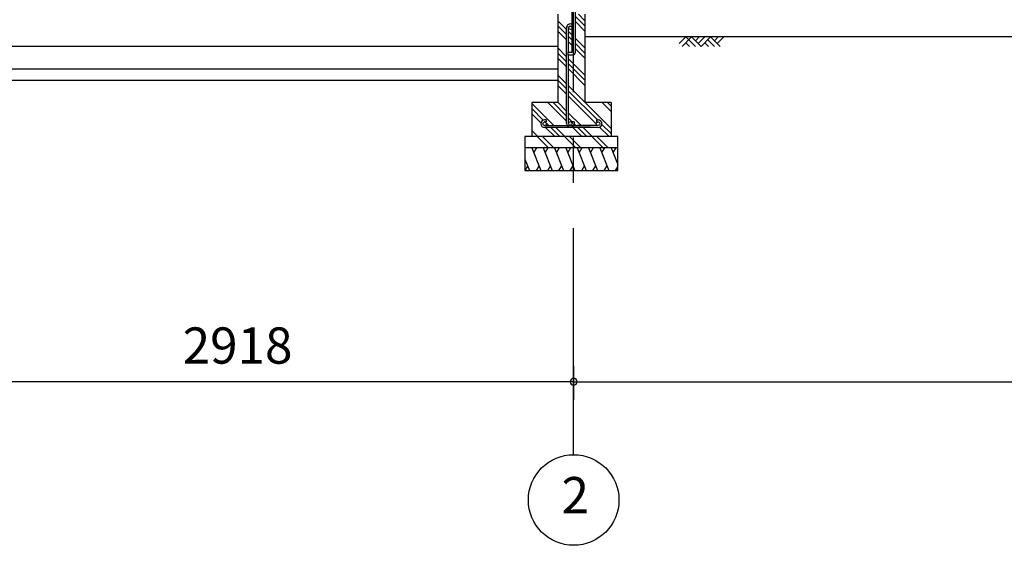
# Model space of a CAD drawing. Extents: x 868 to 32764, y 310 to 22484.
# Drawn here: x 14756 to 19101, y 4154 to 6475 of the extents above; entities that cross this region are included whole.
import ezdxf
from ezdxf.enums import TextEntityAlignment as Align

# ---------------------------------------------------------------- set-up
doc = ezdxf.new("R2010")
doc.units = 0
doc.header["$LTSCALE"] = 80
doc.linetypes.add('CENTER2', pattern=[20, 12.5, -2.5, 2.5, -2.5])
doc.layers.get('0').update_dxf_attribs({"linetype": 'CONTINUOUS'})
for name, color, linetype in [('2-0', 7, 'CONTINUOUS'), ('2-1', 7, 'CONTINUOUS'), ('SUNPOU', 4, 'CONTINUOUS')]:
    doc.layers.add(name, color=color, linetype=linetype)
doc.styles.get("Standard").update_dxf_attribs({"font": 'txt', "bigfont": 'BIGFONT'})

msp = doc.modelspace()

# ---------------------------------------------------------------- linework, layer by layer
at = {"color": 0, "linetype": 'BYBLOCK'}
for start, end in [(0, 180), (0, 180), (180, 0), (180, 0)]:
    msp.add_arc((17200.5, 4876.3), 15, start, end, dxfattribs=at)
at = {"layer": '2-0', "color": 6, "linetype": 'CENTER2'}
msp.add_line((17200.5, 4554.4), (17200.5, 9726.4), dxfattribs=at)
at = {"layer": '2-0', "color": 3, "linetype": 'CONTINUOUS'}
for p, q in [((17194, 6331.4), (17194, 6528.4)), ((17207, 6528.4), (17207, 6328.4)), ((17130.5, 6498.4), (17130.5, 6108.4)), ((17250.5, 6498.4), (17250.5, 6108.4)), ((14352.5, 6358.4), (17130.5, 6358.4)), ((17177, 6318.4), (17177, 6331.4)), ((17177, 6331.4), (17194, 6331.4)), ((17197, 6318.4), (17177, 6318.4)), ((14352.5, 6258.4), (17130.5, 6258.4)), ((14352.5, 6208.4), (17130.5, 6208.4)), ((17130.5, 6108.4), (17015.5, 6108.4)), ((17015.5, 6108.4), (17015.5, 5958.4)), ((17365.5, 6108.4), (17250.5, 6108.4)), ((17365.5, 6108.4), (17365.5, 5958.4)), ((17395.5, 5958.4), (16985.5, 5958.4)), ((16985.5, 5958.4), (16985.5, 5808.4)), ((17395.5, 5808.4), (17395.5, 5958.4)), ((17395.5, 5908.4), (16985.5, 5908.4)), ((16985.5, 5808.4), (17395.5, 5808.4))]:
    msp.add_line(p, q, dxfattribs=at)
at = {"layer": '2-0', "color": 6, "linetype": 'CONTINUOUS'}
for p, q in [((17250.5, 6447.3), (17207, 6490.8)), ((17250.5, 6469.9), (17222, 6498.4)), ((17169, 6431.4), (17130.5, 6469.9)), ((17169, 6408.8), (17130.5, 6447.3)), ((17250.5, 6424.7), (17207, 6468.2)), ((17169, 6386.2), (17130.5, 6424.7)), ((17194, 6406.4), (17178, 6422.4)), ((17194, 6383.8), (17178, 6399.8)), ((17250.5, 6349.9), (17207, 6393.4)), ((22807.3, 6398.4), (17250.5, 6398.4)), ((17666.4, 6369.1), (17695.6, 6398.4)), ((17679.1, 6356.4), (17721.1, 6398.4)), ((17695.6, 6398.4), (17737.6, 6356.4)), ((17721.1, 6398.4), (17763.1, 6356.4)), ((17737.6, 6381.9), (17754.2, 6398.4)), ((17750.4, 6369.1), (17779.6, 6398.4)), ((17763.1, 6356.4), (17805.1, 6398.4)), ((17805.1, 6398.4), (17847.1, 6356.4)), ((17821.6, 6381.9), (17838.2, 6398.4)), ((17834.4, 6369.1), (17863.6, 6398.4)), ((17169, 6311.4), (17130.5, 6349.9)), ((17194, 6361.2), (17178, 6377.2)), ((17250.5, 6327.3), (17207, 6370.8)), ((17250.5, 6304.7), (17207, 6348.2)), ((17695.6, 6373), (17712.2, 6356.4)), ((17779.6, 6373), (17796.2, 6356.4)), ((17792.4, 6385.7), (17821.6, 6356.4)), ((17169, 6288.8), (17130.5, 6327.3)), ((17169, 6266.2), (17130.5, 6304.7)), ((17250.5, 6229.9), (17178, 6302.4)), ((17250.5, 6207.3), (17178, 6279.8)), ((17169, 6191.4), (17130.5, 6229.9)), ((17250.5, 6184.7), (17178, 6257.2)), ((17169, 6168.8), (17130.5, 6207.3)), ((17169, 6146.2), (17130.5, 6184.7)), ((17365.5, 5994.9), (17178, 6182.4)), ((17305.4, 6032.4), (17178, 6159.8)), ((17300.6, 6014.6), (17178, 6137.2)), ((17113, 6007.4), (17015.5, 6104.9)), ((17169, 6026.2), (17086.8, 6108.4)), ((17169, 6048.8), (17109.4, 6108.4)), ((17169, 6071.4), (17130.5, 6109.9)), ((17365.5, 6069.6), (17326.8, 6108.4)), ((17365.5, 6092.3), (17349.4, 6108.4)), ((17066.5, 6031.3), (17015.5, 6082.3)), ((17056, 6019.2), (17015.5, 6059.7)), ((17233, 6007.4), (17178, 6062.4)), ((17074.7, 6023.1), (17074.4, 6023.4)), ((17116.8, 5958.4), (17076.8, 5998.4)), ((17090.4, 6007.4), (17080.2, 6017.6)), ((17139.4, 5958.4), (17099.4, 5998.4)), ((17162, 5958.4), (17122, 5998.4)), ((17194, 6023.8), (17178, 6039.8)), ((17236.8, 5958.4), (17196.8, 5998.4)), ((17210.4, 6007.4), (17202.9, 6014.9)), ((17259.4, 5958.4), (17219.4, 5998.4)), ((17282, 5958.4), (17242, 5998.4)), ((17356.8, 5958.4), (17315.3, 5999.8)), ((17365.5, 5972.3), (17325.3, 6012.5)), ((17042, 5958.4), (17015.5, 5984.9)), ((17019.4, 5958.4), (17015.5, 5962.3)), ((17090.2, 5908.4), (17040.5, 5958.1)), ((17112.8, 5908.4), (17062.8, 5958.4)), ((17210.2, 5908.4), (17160.2, 5958.4)), ((17232.8, 5908.4), (17182.8, 5958.4)), ((17330.2, 5908.4), (17280.2, 5958.4)), ((17352.8, 5908.4), (17302.8, 5958.4))]:
    msp.add_line(p, q, dxfattribs=at)
at = {"layer": '2-0', "color": 2, "linetype": 'CONTINUOUS'}
for p, q in [((17015.8, 5908.4), (17056.2, 5808.4)), ((17036.1, 5908.4), (17024.2, 5887.7)), ((17065.8, 5908.4), (17106.2, 5808.4)), ((17086.1, 5908.4), (17074.2, 5887.7)), ((17115.8, 5908.4), (17156.2, 5808.4)), ((17136.1, 5908.4), (17124.2, 5887.7)), ((17165.8, 5908.4), (17206.2, 5808.4)), ((17186.1, 5908.4), (17174.2, 5887.7)), ((17215.8, 5908.4), (17256.2, 5808.4)), ((17236.1, 5908.4), (17224.2, 5887.7)), ((17265.8, 5908.4), (17306.2, 5808.4)), ((17286.1, 5908.4), (17274.2, 5887.7)), ((17315.8, 5908.4), (17356.2, 5808.4)), ((17336.1, 5908.4), (17324.1, 5887.7)), ((17365.8, 5908.4), (17395.5, 5834.8)), ((17386.1, 5908.4), (17374.1, 5887.7)), ((16985.5, 5859.6), (17006.2, 5808.4)), ((16985.9, 5808.4), (16997.8, 5829.1)), ((17035.9, 5808.4), (17047.8, 5829.1)), ((17085.9, 5808.4), (17097.8, 5829.1)), ((17135.8, 5808.4), (17147.8, 5829.1)), ((17185.8, 5808.4), (17197.8, 5829.1)), ((17235.9, 5808.4), (17247.8, 5829.1)), ((17285.8, 5808.4), (17297.8, 5829.1)), ((17335.8, 5808.4), (17347.8, 5829.1)), ((17385.8, 5808.4), (17395.5, 5825.2))]:
    msp.add_line(p, q, dxfattribs=at)
at = {"layer": '2-0', "color": 4, "linetype": 'CONTINUOUS'}
msp.add_circle((17200.5, 4354.4), 200, dxfattribs=at)
at = {"layer": '2-0', "color": 3, "linetype": 'CONTINUOUS'}
msp.add_arc((17197, 6328.4), 10, 270, 0, dxfattribs=at)
at = {"layer": '2-1', "color": 3, "linetype": 'CONTINUOUS'}
for p, q in [((17169, 6016.6), (17169, 6438.7)), ((17178, 6331.4), (17178, 6438.7)), ((17178, 6219.4), (17178, 6318.4)), ((17178, 6016.6), (17178, 6219.4)), ((17079, 6032.4), (17072.5, 6032.4)), ((17079, 6023.4), (17072.5, 6023.4)), ((17072.5, 6007.4), (17275.3, 6007.4)), ((17308.5, 5998.4), (17072.5, 5998.4)), ((17079, 6032.4), (17079, 6023.4)), ((17194, 6023.1), (17194, 6016.6)), ((17203, 6023.1), (17194, 6023.1)), ((17203, 6023.1), (17203, 6016.6)), ((17308.5, 6007.4), (17215.9, 6007.4)), ((17302, 6032.4), (17308.5, 6032.4)), ((17302, 6032.4), (17302, 6023.4)), ((17302, 6023.4), (17308.5, 6023.4))]:
    msp.add_line(p, q, dxfattribs=at)
for centre in [(17186, 6438.7), (17072.5, 6015.4), (17186, 6016.6), (17308.5, 6015.4)]:
    msp.add_circle(centre, 8, dxfattribs=at)
for centre, radius, start, end in [((17186, 6438.7), 17, 61.9262, 180), ((17186, 6438.7), 8, 0, 180), ((17072.5, 6015.4), 17, 90, 270), ((17186, 6016.6), 17, 180, 0), ((17308.5, 6015.4), 17, 270, 90)]:
    msp.add_arc(centre, radius, start, end, dxfattribs=at)
at = {"layer": 'SUNPOU', "color": 4, "linetype": 'CONTINUOUS'}
for p, q in [((17200.5, 4945.5), (17200.5, 4796.3)), ((17200.5, 4945.5), (17200.5, 4796.3)), ((17200.5, 4876.3), (14282.5, 4876.3)), ((17200.5, 4876.3), (22200.5, 4876.3))]:
    msp.add_line(p, q, dxfattribs=at)

# ---------------------------------------------------------------- texts
at = {"color": 7, "linetype": 'CONTINUOUS'}
msp.add_text('2918', height=160, dxfattribs=at).set_placement((15474.9, 4956.3))
at = {"layer": '2-0', "color": 7, "linetype": 'CONTINUOUS'}
msp.add_text('2', height=160, dxfattribs=at).set_placement((17207.6, 4355.2), align=Align.MIDDLE)

doc.saveas('drawing.dxf')
